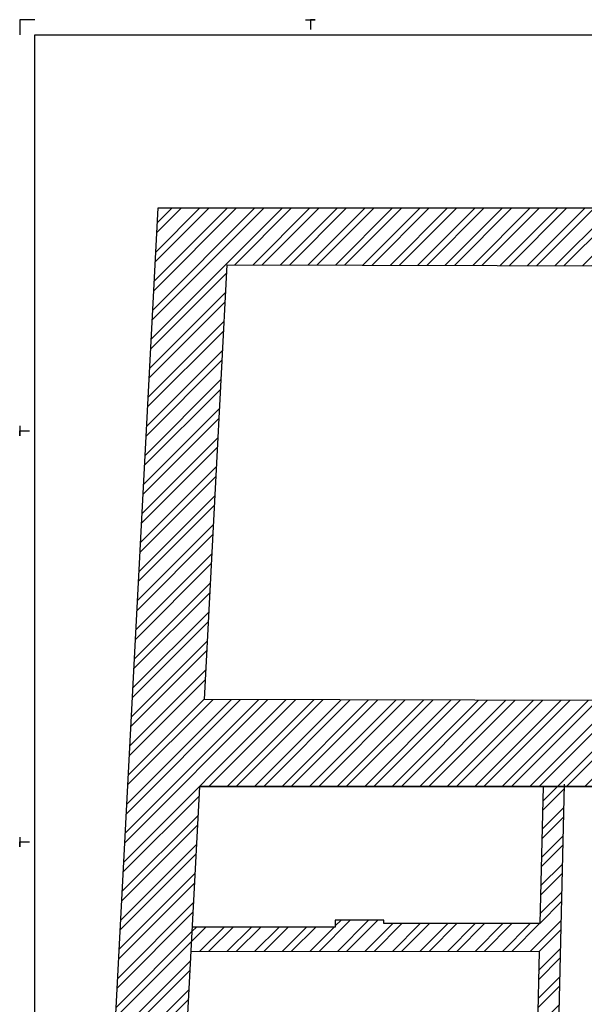
# Model space of a CAD drawing. Extents: x 137430 to 200730, y -54425 to -6905.
# Drawn here: x 137430 to 145588, y -44890 to -30665 of the extents above; entities that cross this region are included whole.
import ezdxf

# ---------------------------------------------------------------- set-up
doc = ezdxf.new("R2010")
doc.units = 0
doc.header["$MEASUREMENT"] = 0
doc.layers.get('0').update_dxf_attribs({"linetype": 'CONTINUOUS'})
for name, color, linetype in [('ARCERING', 253, 'CONTINUOUS'), ('BUITENMUREN-OUD', 251, 'CONTINUOUS'), ('DRAGENDE_MUREN', 252, 'CONTINUOUS'), ('FUNDERING', 251, 'CONTINUOUS'), ('TEKST', 160, 'CONTINUOUS')]:
    doc.layers.add(name, color=color, linetype=linetype)

# ---------------------------------------------------------------- blocks, each defined once
blk = doc.blocks.new('DUBIO-A0-STAAND')
for points in [[(13.96, 1188.93), (2.96, 1188.93), (2.96, 1177.93)], [(209.46, 1188.93), (216.46, 1188.93), (212.96, 1188.93), (212.96, 1181.93)], [(701.13, 11.93), (13.96, 11.93), (13.96, 1177.93), (831.96, 1177.93), (831.96, 72.43)], [(2.96, 895.43), (2.96, 888.43), (2.96, 891.93), (9.96, 891.93)], [(2.96, 598.43), (2.96, 591.43), (2.96, 594.93), (9.96, 594.93)]]:
    blk.add_lwpolyline(points)
for tag, p, height in [('PRJ', (767.4, 68.93), 3), ('TEK', (767.4, 63.43), 3), ('SC', (733.46, 28.73), 2), ('DAT', (733.46, 32.73), 2), ('WA', (774.46, 32.73), 2), ('WB', (774.46, 28.73), 2), ('BLD', (815.46, 25.07), 4), ('TKN', (733.46, 20.73), 2), ('FRM', (733.46, 24.73), 2), ('WC', (774.46, 24.73), 2), ('WD', (774.46, 20.73), 2), ('BST', (733.46, 14.23), 2)]:
    blk.add_attdef(tag, p, '', height=height)

msp = doc.modelspace()

# ---------------------------------------------------------------- hatches: boundary and pattern name
at = {"layer": 'ARCERING', "ltscale": 20}
h = msp.add_hatch(dxfattribs=at)
h.set_pattern_fill('ANSI32', color=256, scale=750, style=0)
h.paths.add_polyline_path([(152350, -33384.9), (149609.5, -33384.9), (149609.5, -33631.5), (149734.5, -34131.5), (151309.5, -34131.5), (151293.8, -34431.1), (151887.8, -34562.4), (151845.9, -35361.3), (151204.9, -35431.5), (151204.9, -35631.5), (150804.9, -35631.5), (150804.9, -35931.5), (151204.9, -35931.5), (151204.9, -35978.3), (151212.7, -35978.7), (151204.9, -36128.8), (151893.4, -36365.1), (151862, -36964.3), (151152.1, -37136.2), (151147.3, -37227), (151141.9, -37329.6), (150721.1, -37329.3), (150721.1, -37629.3), (151121.1, -37629.3), (151121.1, -37726.6), (151809.7, -37962.9), (151767.8, -38761.8), (151037.8, -38929.7), (151037.8, -39020), (150637.8, -39020), (150637.8, -39320), (151037.6, -39320), (151029.5, -39474.2), (151016.5, -39723.8), (151003.4, -39973.5), (150990.3, -40223.2), (150977.2, -40472.8), (150964.1, -40722.5), (149764.1, -40722.5), (149722, -41526.6), (151022.1, -41526.6), (150996, -42025.9), (151295.5, -42041.6), (151274.6, -42441.1), (150975, -42425.4), (150948.9, -42924.7), (150849, -42919.5), (150846.4, -42969.4), (150833.3, -43219), (150822.8, -43418.8), (150922.7, -43424), (150854.8, -44719.1), (149922, -44719.1, -0.4787623), (148712.1, -43422.2), (148822.1, -43422.2), (148822.1, -42922.2), (148322.1, -42922.2), (148322.1, -42622.2), (148022.1, -42622.2), (148022.1, -43422.2), (148412.1, -43422.2, 0.4640275), (149912.1, -45019.1), (150839.1, -45019.1), (150528.8, -50939.7), (139551.2, -50939.7), (139672.1, -48631.6), (139772.2, -48632.2), (139863.3, -46894.6), (139763.4, -46889.8), (140033.2, -41742.5), (146822.1, -41742.5), (146822.1, -41522.2), (148022.1, -41522.2), (148022.1, -41622.5), (148322.1, -41622.5), (148322.1, -41522.5), (148664.1, -41522.5), (148664.1, -40722.5), (146464.1, -40722.5), (146532, -39326.9), (146943.6, -39326.9), (146943.6, -39026.9), (146543.6, -39026.9), (146632.5, -37629.2), (147032.5, -37629.2), (147032.5, -37329.2), (146632.5, -37329.2), (146721.5, -35931.5), (147121.5, -35931.5), (147121.5, -35631.5), (146721.5, -35631.5), (146809.5, -34131.5), (148284.5, -34131.5), (148409.5, -33631.5), (148409.5, -33434.9), (148409.5, -33384.9), (145550, -33384.9), (139429.7, -33384.9), (138455.2, -51979.7), (151375.5, -51979.7)])
h.paths.add_polyline_path([(145961.5, -40502.5), (140099.1, -40485.2), (140428.2, -34204.9), (146278.6, -34221)], flags=16)
h.paths.add_polyline_path([(145919.7, -34963.4), (145935.1, -34701.3), (146047.4, -34707.9), (146032, -34969.9)], flags=8)
h.paths.add_polyline_path([(145868.4, -35837.9), (145880.9, -35625.7), (145993.2, -35632.3), (145980.7, -35844.5)], flags=8)
h.paths.add_polyline_path([(145817.1, -36711.4), (145832.5, -36449.3), (145944.8, -36455.9), (145929.5, -36718)], flags=8)
h.paths.add_polyline_path([(145768.8, -37534.9), (145781.3, -37322.8), (145893.6, -37329.4), (145881.1, -37541.5)], flags=8)
h.paths.add_polyline_path([(145717.5, -38408.4), (145732.9, -38146.4), (145845.2, -38152.9), (145829.8, -38415)], flags=8)
h.paths.add_polyline_path([(145669.2, -39232.3), (145681.6, -39020.2), (145793.9, -39026.8), (145781.5, -39238.9)], flags=8)
h.paths.add_polyline_path([(145618, -40104.5), (145633.4, -39842.4), (145745.7, -39849), (145730.3, -40111.1)], flags=8)
h.paths.add_polyline_path([(146803.1, -33839.4), (147015.6, -33839.4), (147015.6, -33951.9), (146803.1, -33951.9)], flags=24)
h.paths.add_polyline_path([(146458, -40287.1), (146670.5, -40287.1), (146670.5, -40399.6), (146458, -40399.6)], flags=24)
h = msp.add_hatch(dxfattribs=at)
h.set_pattern_fill('ANSI32', color=256, scale=750, style=0)
h.paths.add_polyline_path([(145297.4, -41742.5), (144993.6, -41742.5), (144943.4, -43724.5), (142689.2, -43724.5), (142689.2, -43674.5), (141989.2, -43674.5), (141989.2, -43774.5), (139926.7, -43774.5), (139908.3, -44124.6), (144934.2, -44125.6), (144784.1, -50939.7), (145084.2, -50939.7)])

# ---------------------------------------------------------------- linework, layer by layer
at = {"layer": 'ARCERING', "color": 251, "ltscale": 20}
msp.add_line((140033.2, -41742.5), (146822.1, -41742.5), dxfattribs=at)
at = {"layer": 'BUITENMUREN-OUD', "linetype": 'CONTINUOUS', "ltscale": 150}
msp.add_line((145550, -33384.9), (148409.5, -33384.9), dxfattribs=at)
at = {"layer": 'DRAGENDE_MUREN', "linetype": 'CONTINUOUS', "ltscale": 150}
msp.add_line((139429.7, -33384.9), (145550, -33384.9), dxfattribs=at)
at = {"layer": 'DRAGENDE_MUREN', "color": 251, "ltscale": 20}
msp.add_line((139763.4, -46889.8), (140033.2, -41742.5), dxfattribs=at)
at = {"layer": 'FUNDERING', "linetype": 'CONTINUOUS', "ltscale": 150}
for p, q in [((138455.2, -51979.7), (139429.7, -33384.9)), ((146822.1, -41742.5), (140033.2, -41742.5)), ((144993.6, -41742.5), (144943.4, -43724.5)), ((145298.1, -41711.7), (145084.2, -50941.2)), ((141989.2, -43774.5), (139920.7, -43774.5)), ((142689.2, -43674.5), (141989.2, -43674.5)), ((141989.2, -43674.5), (141989.2, -43774.5)), ((142689.2, -43724.5), (142689.2, -43674.5)), ((144943.4, -43724.5), (142689.2, -43724.5)), ((139908.3, -44124.6), (144934.2, -44125.6)), ((144934.2, -44125.6), (144784.1, -50939.7))]:
    msp.add_line(p, q, dxfattribs=at)
at = {"layer": 'FUNDERING', "ltscale": 20}
msp.add_lwpolyline([(140428.2, -34204.9), (146278.6, -34221), (145961.5, -40502.5), (140099.1, -40485.2)], close=True, dxfattribs=at)

# ---------------------------------------------------------------- block references
at = {"layer": 'TEKST', "xscale": 20, "yscale": 20, "zscale": 20}
msp.add_blockref('DUBIO-A0-STAAND', (137370.9, -54443.6), dxfattribs=at)

doc.saveas('drawing.dxf')
